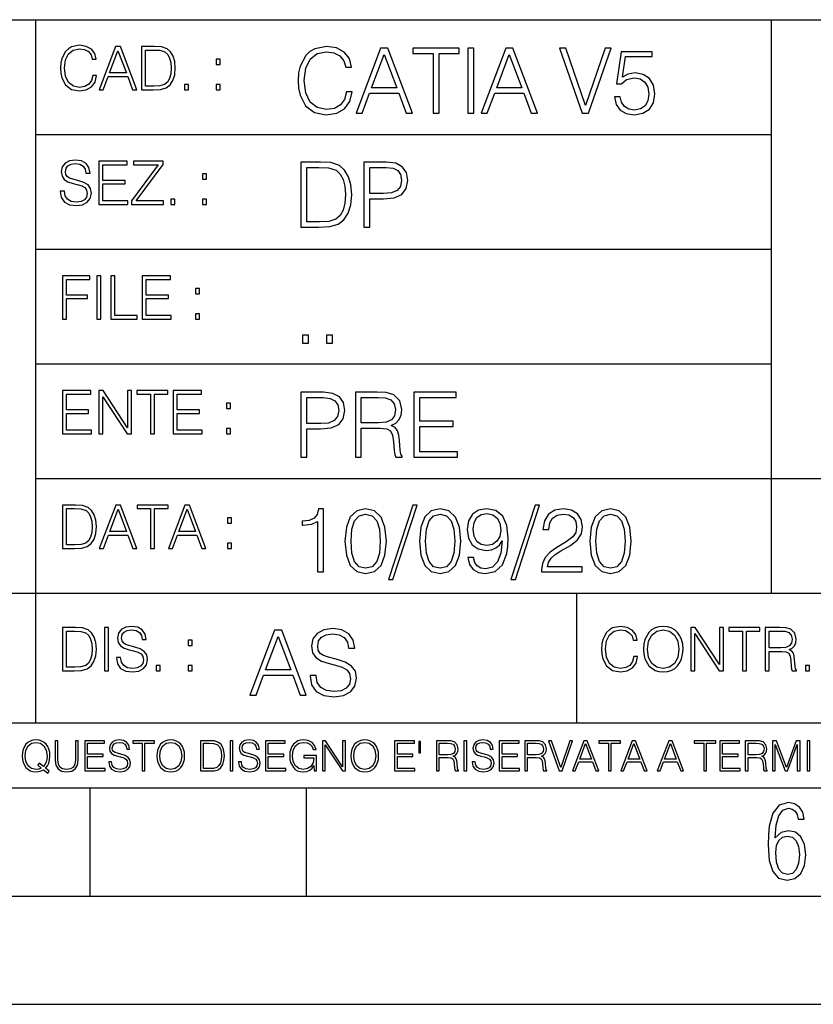
# Model space of a CAD drawing. Extents: x 0 to 420, y 0 to 297.
# Drawn here: x 254 to 291, y 0 to 46 of the extents above; entities that cross this region are included whole.
import ezdxf

# ---------------------------------------------------------------- set-up
doc = ezdxf.new("R2010")
doc.units = 0
doc.layers.get('0').update_dxf_attribs({"linetype": 'CONTINUOUS'})

msp = doc.modelspace()

# ---------------------------------------------------------------- linework, layer by layer
at = {"color": 7}
for p, q in [((234.999802, 45.500252), (410, 45.500252)), ((254.999802, 13.00025), (254.999802, 45.500252)), ((288.999786, 25.05073), (288.999786, 45.500252)), ((254.999802, 40.200249), (288.999786, 40.200249)), ((254.999802, 34.900249), (288.999786, 34.900249)), ((254.999802, 29.60025), (288.999786, 29.60025)), ((288.999786, 19.00025), (288.999786, 25.05073)), ((254.999802, 24.300249), (410, 24.300249)), ((234.999802, 19.00025), (329.999786, 19.00025)), ((279.999786, 13.00025), (279.999786, 19.00025)), ((234.999802, 13.00025), (410, 13.00025)), ((25.000401, 9.99976), (410, 9.99976)), ((234.999802, 10.00025), (410, 10.00025)), ((257.5, 4.99976), (257.5, 9.99976)), ((267.5, 4.99976), (267.5, 9.99976)), ((247.5, 4.99976), (257.5, 4.99976)), ((257.5, 4.99976), (267.5, 4.99976)), ((267.5, 4.99976), (415, 4.99976)), ((0, 0), (420, 0)), ((0, 0), (420, 0))]:
    msp.add_line(p, q, dxfattribs=at)
for points in [[(257.624268, 42.916454), (257.568634, 42.685577), (257.443481, 42.513115), (257.257111, 42.407413), (257.017883, 42.37125), (256.728577, 42.429665), (256.511627, 42.602127), (256.372528, 42.885857), (256.325256, 43.269722), (256.372528, 43.648026), (256.50885, 43.923409), (256.723022, 44.093086), (257.012329, 44.151501), (257.240417, 44.118122), (257.421234, 44.023548), (257.546387, 43.873337), (257.604797, 43.678623), (257.785614, 43.678623), (257.718842, 43.940098), (257.560303, 44.140377), (257.321075, 44.26833), (257.012329, 44.31562), (256.650696, 44.243298), (256.500488, 44.157066), (256.372528, 44.037457), (256.197296, 43.709221), (256.150024, 43.500599), (256.136108, 43.266941), (256.150024, 43.027718), (256.197296, 42.819096), (256.369751, 42.485298), (256.645142, 42.276676), (257.006744, 42.207134), (257.32663, 42.257206), (257.571442, 42.393505), (257.732758, 42.616035), (257.805084, 42.916454)], [(257.921906, 42.262768), (258.113861, 42.262768), (258.341949, 42.874729), (259.243195, 42.874729), (259.468506, 42.262768), (259.660431, 42.262768), (258.901062, 44.262768), (258.681305, 44.262768)], [(260.341949, 44.262768), (259.871857, 44.262768), (259.871857, 42.262768), (260.422607, 42.262768), (260.761963, 42.276676), (261.02066, 42.348999), (261.1987, 42.488079), (261.332214, 42.688358), (261.412872, 42.947052), (261.440704, 43.266941), (261.412872, 43.564575), (261.340546, 43.812141), (261.220947, 44.00964), (261.062378, 44.154285), (260.798126, 44.246078), (260.478241, 44.262768)], [(269.344757, 42.166176), (269.261322, 41.819859), (269.073547, 41.561169), (268.794006, 41.402615), (268.435181, 41.348373), (268.001221, 41.435993), (267.675781, 41.694687), (267.467163, 42.120277), (267.39624, 42.696075), (267.467163, 43.263531), (267.6716, 43.676605), (267.992889, 43.931126), (268.426819, 44.018749), (268.768982, 43.968678), (269.040192, 43.826813), (269.227936, 43.601501), (269.315552, 43.309429), (269.586761, 43.309429), (269.486633, 43.701641), (269.24881, 44.002056), (268.889984, 44.193993), (268.426819, 44.264923), (267.884399, 44.156437), (267.659088, 44.027092), (267.467163, 43.847675), (267.204285, 43.355328), (267.133362, 43.042393), (267.112488, 42.691906), (267.133362, 42.333073), (267.204285, 42.020138), (267.462982, 41.519444), (267.876068, 41.206509), (268.418488, 41.102196), (268.898315, 41.177299), (269.265503, 41.381752), (269.507507, 41.715549), (269.615967, 42.166176)], [(269.791229, 41.185646), (270.079132, 41.185646), (270.421265, 42.103588), (271.773132, 42.103588), (272.111115, 41.185646), (272.399017, 41.185646), (271.259918, 44.185646), (270.930298, 44.185646)], [(273.354492, 41.185646), (273.629883, 41.185646), (273.629883, 43.939472), (274.564514, 43.939472), (274.564514, 44.185646), (272.419861, 44.185646), (272.419861, 43.939472), (273.354492, 43.939472)], [(274.956726, 41.185646), (275.232117, 41.185646), (275.232117, 44.185646), (274.956726, 44.185646)], [(275.570068, 41.185646), (275.857971, 41.185646), (276.200134, 42.103588), (277.552002, 42.103588), (277.889984, 41.185646), (278.177856, 41.185646), (277.038788, 44.185646), (276.709167, 44.185646)], [(280.243225, 41.185646), (280.53949, 41.185646), (281.57843, 44.185646), (281.298859, 44.185646), (280.393433, 41.536133), (279.488037, 44.185646), (279.200134, 44.185646)], [(258.403137, 43.038845), (258.789795, 44.068054), (259.17923, 43.038845)], [(260.05542, 42.426884), (260.05542, 44.098652), (260.422607, 44.098652), (260.728577, 44.084743), (260.96225, 44.00964), (261.087433, 43.890026), (261.176422, 43.72591), (261.232056, 43.517288), (261.251526, 43.261375), (261.232056, 42.994339), (261.176422, 42.780151), (261.081848, 42.616035), (260.948334, 42.501987), (260.731384, 42.438011), (260.442078, 42.426884)], [(270.513062, 42.349762), (271.093018, 43.893574), (271.677185, 42.349762)], [(276.291931, 42.349762), (276.871887, 43.893574), (277.456024, 42.349762)], [(281.732819, 41.936687), (281.807922, 41.586201), (281.999847, 41.323338), (282.283569, 41.16061), (282.659088, 41.102196), (283.0513, 41.17313), (283.347534, 41.360889), (283.53949, 41.665478), (283.606232, 42.074379), (283.53949, 42.470764), (283.355896, 42.775352), (283.067993, 42.967289), (282.696655, 43.038219), (282.350342, 42.988148), (282.099976, 42.85046), (282.241852, 43.797607), (283.472717, 43.797607), (283.472717, 44.018749), (282.045746, 44.018749), (281.824615, 42.529179), (282.054077, 42.529179), (282.296082, 42.741974), (282.650757, 42.817078), (282.930298, 42.762836), (283.143097, 42.612629), (283.272461, 42.374798), (283.32251, 42.061863), (283.276611, 41.748928), (283.147278, 41.519444), (282.93866, 41.373405), (282.66745, 41.323338), (282.39624, 41.365063), (282.191772, 41.490234), (282.058258, 41.682171), (282.004028, 41.936687)], [(263.334991, 43.431057), (263.518585, 43.431057), (263.518585, 43.678623), (263.334991, 43.678623)], [(261.866272, 42.262768), (262.049866, 42.262768), (262.049866, 42.510334), (261.866272, 42.510334)], [(263.334991, 42.262768), (263.518585, 42.262768), (263.518585, 42.510334), (263.334991, 42.510334)], [(256.124969, 37.569164), (256.124969, 37.555256), (256.172272, 37.277092), (256.316895, 37.074032), (256.550568, 36.951637), (256.870453, 36.907131), (257.156952, 36.948856), (257.373932, 37.062904), (257.510223, 37.24371), (257.560303, 37.485714), (257.521362, 37.699898), (257.407318, 37.861237), (257.212585, 37.980846), (256.931641, 38.072639), (256.697998, 38.131054), (256.545013, 38.181122), (256.442078, 38.250664), (256.38089, 38.345242), (256.36142, 38.473194), (256.389221, 38.631748), (256.478241, 38.751362), (256.622894, 38.823681), (256.820374, 38.851498), (257.026215, 38.8209), (257.182007, 38.734669), (257.276581, 38.595589), (257.312744, 38.406437), (257.501892, 38.406437), (257.451813, 38.662346), (257.318298, 38.854282), (257.10968, 38.973892), (256.828735, 39.015617), (256.553345, 38.973892), (256.347504, 38.865406), (256.216766, 38.695728), (256.172272, 38.47876), (256.205658, 38.267353), (256.305786, 38.119926), (256.475464, 38.014225), (256.717468, 37.93634), (256.906616, 37.88905), (257.115234, 37.822292), (257.259888, 37.741623), (257.343323, 37.627579), (257.371155, 37.46624), (257.337769, 37.302124), (257.240417, 37.176952), (257.084656, 37.096283), (256.87323, 37.071247), (256.634003, 37.10463), (256.458771, 37.201984), (256.350281, 37.357758), (256.314117, 37.569164)], [(257.90802, 36.962765), (259.251526, 36.962765), (259.251526, 37.126881), (258.091583, 37.126881), (258.091583, 37.908524), (259.120789, 37.908524), (259.120789, 38.072639), (258.091583, 38.072639), (258.091583, 38.798649), (259.21817, 38.798649), (259.21817, 38.962765), (257.90802, 38.962765)], [(259.415649, 36.962765), (260.901062, 36.962765), (260.901062, 37.126881), (259.632629, 37.126881), (260.881592, 38.804211), (260.881592, 38.962765), (259.510223, 38.962765), (259.510223, 38.798649), (260.653473, 38.798649), (259.415649, 37.132446)], [(267.946991, 38.918949), (267.241852, 38.918949), (267.241852, 35.918949), (268.067993, 35.918949), (268.577026, 35.939812), (268.965088, 36.048294), (269.232117, 36.25692), (269.432404, 36.557335), (269.553406, 36.945374), (269.595123, 37.425209), (269.553406, 37.871662), (269.444916, 38.243011), (269.265503, 38.539253), (269.027649, 38.756222), (268.631287, 38.893913), (268.151459, 38.918949)], [(270.150055, 35.918949), (270.425446, 35.918949), (270.425446, 37.220757), (271.063812, 37.220757), (271.552002, 37.270828), (271.902496, 37.429379), (272.111115, 37.696419), (272.182037, 38.076111), (272.119446, 38.443287), (271.931702, 38.706154), (271.627106, 38.864708), (271.197327, 38.918949), (270.150055, 38.918949)], [(262.697998, 38.131054), (262.881592, 38.131054), (262.881592, 38.37862), (262.697998, 38.37862)], [(267.517242, 36.165123), (267.517242, 38.672775), (268.067993, 38.672775), (268.526978, 38.651913), (268.877441, 38.539253), (269.065216, 38.35984), (269.19873, 38.113663), (269.282196, 37.800728), (269.311401, 37.416862), (269.282196, 37.016308), (269.19873, 36.695026), (269.056854, 36.448853), (268.856598, 36.277782), (268.531128, 36.181816), (268.097198, 36.165123)], [(270.425446, 37.466934), (270.425446, 38.672775), (271.184814, 38.672775), (271.501923, 38.635223), (271.723083, 38.526737), (271.852417, 38.343147), (271.898315, 38.080284), (271.844086, 37.792385), (271.693878, 37.604622), (271.435181, 37.49614), (271.067993, 37.466934)], [(261.229279, 36.962765), (261.412872, 36.962765), (261.412872, 37.210331), (261.229279, 37.210331)], [(262.697998, 36.962765), (262.881592, 36.962765), (262.881592, 37.210331), (262.697998, 37.210331)], [(256.222321, 31.662767), (256.405914, 31.662767), (256.405914, 32.611305), (257.387848, 32.611305), (257.387848, 32.775425), (256.405914, 32.775425), (256.405914, 33.49865), (257.487976, 33.49865), (257.487976, 33.662766), (256.222321, 33.662766)], [(257.816223, 31.662767), (257.999817, 31.662767), (257.999817, 33.662766), (257.816223, 33.662766)], [(258.461548, 31.662767), (259.67157, 31.662767), (259.67157, 31.826883), (258.645142, 31.826883), (258.645142, 33.662766), (258.461548, 33.662766)], [(259.90802, 31.662767), (261.251526, 31.662767), (261.251526, 31.826883), (260.091583, 31.826883), (260.091583, 32.608524), (261.120789, 32.608524), (261.120789, 32.772644), (260.091583, 32.772644), (260.091583, 33.49865), (261.21817, 33.49865), (261.21817, 33.662766), (259.90802, 33.662766)], [(262.375336, 32.831059), (262.558899, 32.831059), (262.558899, 33.078621), (262.375336, 33.078621)], [(262.375336, 31.662767), (262.558899, 31.662767), (262.558899, 31.910334), (262.375336, 31.910334)], [(267.325287, 30.552248), (267.600677, 30.552248), (267.600677, 30.923597), (267.325287, 30.923597)], [(268.435181, 30.552248), (268.710541, 30.552248), (268.710541, 30.923597), (268.435181, 30.923597)], [(256.222321, 26.362768), (257.565857, 26.362768), (257.565857, 26.526884), (256.405914, 26.526884), (256.405914, 27.308527), (257.43512, 27.308527), (257.43512, 27.472643), (256.405914, 27.472643), (256.405914, 28.19865), (257.532471, 28.19865), (257.532471, 28.362768), (256.222321, 28.362768)], [(257.905212, 26.362768), (258.088806, 26.362768), (258.088806, 28.079041), (259.212585, 26.362768), (259.415649, 26.362768), (259.415649, 28.362768), (259.232056, 28.362768), (259.232056, 26.646496), (258.108276, 28.362768), (257.905212, 28.362768)], [(260.289093, 26.362768), (260.472687, 26.362768), (260.472687, 28.19865), (261.095764, 28.19865), (261.095764, 28.362768), (259.666016, 28.362768), (259.666016, 28.19865), (260.289093, 28.19865)], [(261.343323, 26.362768), (262.686859, 26.362768), (262.686859, 26.526884), (261.526917, 26.526884), (261.526917, 27.308527), (262.556122, 27.308527), (262.556122, 27.472643), (261.526917, 27.472643), (261.526917, 28.19865), (262.653473, 28.19865), (262.653473, 28.362768), (261.343323, 28.362768)], [(267.241852, 25.285646), (267.517242, 25.285646), (267.517242, 26.587454), (268.155609, 26.587454), (268.643799, 26.637524), (268.994293, 26.796078), (269.202911, 27.063114), (269.273834, 27.44281), (269.211243, 27.809986), (269.023499, 28.072851), (268.718903, 28.231403), (268.289124, 28.285646), (267.241852, 28.285646)], [(269.762024, 25.285646), (270.037384, 25.285646), (270.037384, 26.629179), (270.913605, 26.629179), (271.209869, 26.599972), (271.389282, 26.499832), (271.481079, 26.303726), (271.526978, 25.990793), (271.560333, 25.594408), (271.585388, 25.406649), (271.627106, 25.285646), (271.931702, 25.285646), (271.931702, 25.327372), (271.86911, 25.423338), (271.835724, 25.602753), (271.798187, 26.053379), (271.768982, 26.307899), (271.714722, 26.504005), (271.606232, 26.650042), (271.422668, 26.750181), (271.627106, 26.858664), (271.781494, 27.017218), (271.873291, 27.230013), (271.906647, 27.488707), (271.810699, 27.889263), (271.53949, 28.164644), (271.188995, 28.268957), (270.763397, 28.285646), (269.762024, 28.285646)], [(272.461609, 25.285646), (274.476898, 25.285646), (274.476898, 25.531822), (272.736969, 25.531822), (272.736969, 26.704283), (274.280792, 26.704283), (274.280792, 26.950459), (272.736969, 26.950459), (272.736969, 28.039471), (274.426819, 28.039471), (274.426819, 28.285646), (272.461609, 28.285646)], [(263.810638, 27.531057), (263.994232, 27.531057), (263.994232, 27.778624), (263.810638, 27.778624)], [(267.517242, 26.83363), (267.517242, 28.039471), (268.276611, 28.039471), (268.593719, 28.001919), (268.81488, 27.893435), (268.944214, 27.709846), (268.990112, 27.446981), (268.935852, 27.159082), (268.785645, 26.971321), (268.526978, 26.862837), (268.15979, 26.83363)], [(270.037384, 26.875355), (270.037384, 28.039471), (270.817657, 28.039471), (271.143097, 28.022781), (271.397614, 27.93516), (271.560333, 27.743227), (271.622925, 27.480362), (271.572876, 27.200806), (271.431, 27.013046), (271.184814, 26.904562), (270.834351, 26.875355)], [(263.810638, 26.362768), (263.994232, 26.362768), (263.994232, 26.610334), (263.810638, 26.610334)], [(256.693848, 23.068348), (256.223755, 23.068348), (256.223755, 21.068348), (256.774506, 21.068348), (257.113892, 21.082256), (257.372559, 21.154579), (257.550598, 21.293661), (257.684113, 21.493938), (257.764771, 21.752632), (257.792603, 22.072521), (257.764771, 22.370155), (257.692444, 22.617722), (257.572845, 22.815218), (257.414307, 22.959864), (257.150024, 23.051659), (256.830139, 23.068348)], [(256.407349, 21.232464), (256.407349, 22.904232), (256.774506, 22.904232), (257.080505, 22.890324), (257.314148, 22.815218), (257.439331, 22.695608), (257.528351, 22.53149), (257.583984, 22.322868), (257.603455, 22.066957), (257.583984, 21.799919), (257.528351, 21.585733), (257.433777, 21.421616), (257.300232, 21.30757), (257.083282, 21.243591), (256.793976, 21.232464)], [(257.926117, 21.068348), (258.118042, 21.068348), (258.34613, 21.680309), (259.247406, 21.680309), (259.472717, 21.068348), (259.664642, 21.068348), (258.905243, 23.068348), (258.685516, 23.068348)], [(258.407349, 21.844425), (258.793976, 22.873632), (259.183411, 21.844425)], [(260.301636, 21.068348), (260.485229, 21.068348), (260.485229, 22.904232), (261.108307, 22.904232), (261.108307, 23.068348), (259.678558, 23.068348), (259.678558, 22.904232), (260.301636, 22.904232)], [(261.119446, 21.068348), (261.311371, 21.068348), (261.539459, 21.680309), (262.440735, 21.680309), (262.666046, 21.068348), (262.857971, 21.068348), (262.098572, 23.068348), (261.878815, 23.068348)], [(261.600677, 21.844425), (261.987305, 22.873632), (262.37674, 21.844425)], [(268.017914, 19.985647), (268.293304, 19.985647), (268.293304, 22.902199), (268.0513, 22.902199), (267.988708, 22.639332), (267.851013, 22.459917), (267.621552, 22.355606), (267.312775, 22.326399), (267.296082, 22.326399), (267.296082, 22.146982), (267.337799, 22.146982), (267.746704, 22.184534), (268.017914, 22.309708)], [(269.282196, 21.404284), (269.344757, 20.75338), (269.528351, 20.281893), (269.828766, 19.998165), (270.237671, 19.902199), (270.642395, 19.993992), (270.946991, 20.281893), (271.130585, 20.749208), (271.197327, 21.400112), (271.130585, 22.046843), (270.946991, 22.518332), (270.642395, 22.802059), (270.237671, 22.902199), (269.828766, 22.806231), (269.528351, 22.522503), (269.344757, 22.051016)], [(272.41571, 23.064924), (271.293304, 19.63516), (271.497772, 19.63516), (272.615967, 23.064924)], [(272.720276, 21.404284), (272.782867, 20.75338), (272.966461, 20.281893), (273.266876, 19.998165), (273.675781, 19.902199), (274.080505, 19.993992), (274.385101, 20.281893), (274.568695, 20.749208), (274.635437, 21.400112), (274.568695, 22.046843), (274.385101, 22.518332), (274.080505, 22.802059), (273.675781, 22.902199), (273.266876, 22.806231), (272.966461, 22.522503), (272.782867, 22.051016)], [(275.215424, 20.640724), (274.960907, 20.640724), (275.040192, 20.327789), (275.207062, 20.094131), (275.449066, 19.952267), (275.766174, 19.902199), (276.220978, 20.00651), (276.554779, 20.315271), (276.759247, 20.832657), (276.809296, 21.162281), (276.83017, 21.546148), (276.763397, 22.130293), (276.571472, 22.555883), (276.254364, 22.814575), (275.828766, 22.902199), (275.453247, 22.831266), (275.169525, 22.643505), (274.990112, 22.338915), (274.927521, 21.946705), (274.985931, 21.537804), (275.165344, 21.233213), (275.440735, 21.041281), (275.803741, 20.97452), (276.045746, 20.999556), (276.250183, 21.087177), (276.417084, 21.224869), (276.546448, 21.416801), (276.483856, 20.853519), (276.337799, 20.44879), (276.104156, 20.202616), (275.787048, 20.123339), (275.565918, 20.156717), (275.394836, 20.256857), (275.278015, 20.415411)], [(278.073547, 23.064924), (276.951172, 19.63516), (277.155609, 19.63516), (278.273834, 23.064924)], [(278.365631, 19.985647), (280.247406, 19.985647), (280.247406, 20.219305), (278.636841, 20.219305), (278.68692, 20.423756), (278.812073, 20.611517), (278.999847, 20.782587), (279.262695, 20.953659), (279.696655, 21.199833), (280.030457, 21.458527), (280.205688, 21.73391), (280.264099, 22.059361), (280.201508, 22.405674), (280.022095, 22.672712), (279.742554, 22.839611), (279.379547, 22.902199), (278.983154, 22.835438), (278.691071, 22.647678), (278.503326, 22.34726), (278.432404, 21.934187), (278.707764, 21.934187), (278.749512, 22.247122), (278.878845, 22.472435), (279.087463, 22.605953), (279.371185, 22.656023), (279.625702, 22.614298), (279.821808, 22.497469), (279.94281, 22.305536), (279.988708, 22.051016), (279.94281, 21.80484), (279.809296, 21.596218), (279.5047, 21.370905), (279.079132, 21.116385), (278.762024, 20.886898), (278.536713, 20.644896), (278.403168, 20.377859), (278.36145, 20.073269)], [(280.5979, 21.404284), (280.660492, 20.75338), (280.844086, 20.281893), (281.144501, 19.998165), (281.553406, 19.902199), (281.95813, 19.993992), (282.262695, 20.281893), (282.446289, 20.749208), (282.513062, 21.400112), (282.446289, 22.046843), (282.262695, 22.518332), (281.95813, 22.802059), (281.553406, 22.902199), (281.144501, 22.806231), (280.844086, 22.522503), (280.660492, 22.051016)], [(263.85379, 22.236637), (264.037384, 22.236637), (264.037384, 22.484203), (263.85379, 22.484203)], [(269.565918, 21.404284), (269.603455, 21.95505), (269.728638, 22.34726), (269.937256, 22.576746), (270.237671, 22.656023), (270.533905, 22.576746), (270.746704, 22.34726), (270.871887, 21.95505), (270.913605, 21.404284), (270.871887, 20.845175), (270.746704, 20.457136), (270.533905, 20.223478), (270.237671, 20.148373), (269.937256, 20.223478), (269.728638, 20.457136), (269.603455, 20.849346)], [(273.004028, 21.404284), (273.041565, 21.95505), (273.166748, 22.34726), (273.375366, 22.576746), (273.675781, 22.656023), (273.972015, 22.576746), (274.184814, 22.34726), (274.309998, 21.95505), (274.351715, 21.404284), (274.309998, 20.845175), (274.184814, 20.457136), (273.972015, 20.223478), (273.675781, 20.148373), (273.375366, 20.223478), (273.166748, 20.457136), (273.041565, 20.849346)], [(275.211243, 21.959221), (275.24881, 22.263811), (275.373962, 22.493298), (275.570068, 22.630987), (275.84964, 22.681057), (276.112488, 22.626816), (276.312775, 22.472435), (276.442139, 22.230431), (276.488037, 21.917498), (276.437958, 21.625425), (276.304443, 21.400112), (276.099976, 21.245731), (275.841278, 21.195662), (275.574249, 21.245731), (275.373962, 21.391768), (275.25296, 21.629597)], [(280.881622, 21.404284), (280.919189, 21.95505), (281.044342, 22.34726), (281.25296, 22.576746), (281.553406, 22.656023), (281.84964, 22.576746), (282.062439, 22.34726), (282.187592, 21.95505), (282.22934, 21.404284), (282.187592, 20.845175), (282.062439, 20.457136), (281.84964, 20.223478), (281.553406, 20.148373), (281.25296, 20.223478), (281.044342, 20.457136), (280.919189, 20.849346)], [(263.85379, 21.068348), (264.037384, 21.068348), (264.037384, 21.315914), (263.85379, 21.315914)], [(256.692444, 17.412767), (256.222321, 17.412767), (256.222321, 15.412767), (256.773102, 15.412767), (257.112457, 15.426676), (257.371155, 15.498999), (257.549164, 15.638081), (257.682709, 15.838359), (257.763367, 16.097052), (257.791168, 16.416941), (257.763367, 16.714575), (257.69104, 16.962141), (257.571442, 17.159637), (257.412872, 17.304283), (257.148621, 17.396078), (256.828735, 17.412767)], [(258.175049, 15.412767), (258.358643, 15.412767), (258.358643, 17.412767), (258.175049, 17.412767)], [(258.723022, 16.019165), (258.723022, 16.005257), (258.770325, 15.727093), (258.914948, 15.524033), (259.148621, 15.401641), (259.468506, 15.357135), (259.755005, 15.398859), (259.971985, 15.512906), (260.108276, 15.693713), (260.158356, 15.935716), (260.119415, 16.149902), (260.005371, 16.311237), (259.810638, 16.430847), (259.529694, 16.522642), (259.296051, 16.581057), (259.143066, 16.631126), (259.040131, 16.700666), (258.978943, 16.795242), (258.959473, 16.923199), (258.987274, 17.081753), (259.076294, 17.201363), (259.220947, 17.273685), (259.418427, 17.301502), (259.624268, 17.270905), (259.78006, 17.184673), (259.874634, 17.045591), (259.910797, 16.85644), (260.099945, 16.85644), (260.049866, 17.11235), (259.916351, 17.304283), (259.707733, 17.423893), (259.426788, 17.465618), (259.151398, 17.423893), (258.945557, 17.315411), (258.814819, 17.145729), (258.770325, 16.928762), (258.803711, 16.717358), (258.903839, 16.569931), (259.073517, 16.464228), (259.315521, 16.386341), (259.504669, 16.339054), (259.713287, 16.272295), (259.857941, 16.191628), (259.941376, 16.077579), (259.969208, 15.916245), (259.935822, 15.752128), (259.83847, 15.626954), (259.682709, 15.546287), (259.471283, 15.521252), (259.232056, 15.554631), (259.056824, 15.651989), (258.948334, 15.80776), (258.91217, 16.019165)], [(267.666046, 15.195244), (267.666046, 15.174381), (267.736969, 14.757135), (267.953949, 14.452546), (268.304443, 14.268957), (268.784271, 14.202198), (269.21402, 14.264785), (269.53949, 14.435856), (269.743927, 14.707066), (269.819031, 15.07007), (269.76062, 15.39135), (269.589539, 15.633352), (269.297485, 15.812768), (268.876068, 15.950459), (268.525574, 16.038082), (268.296082, 16.113186), (268.141724, 16.217497), (268.049927, 16.35936), (268.020721, 16.551294), (268.062439, 16.789124), (268.195953, 16.96854), (268.412933, 17.077024), (268.709167, 17.11875), (269.017914, 17.072851), (269.251587, 16.943506), (269.393433, 16.734882), (269.447693, 16.451155), (269.731415, 16.451155), (269.656311, 16.835022), (269.456024, 17.122921), (269.143097, 17.302338), (268.72168, 17.364923), (268.308594, 17.302338), (267.999847, 17.13961), (267.803741, 16.885092), (267.736969, 16.559639), (267.787048, 16.242533), (267.937256, 16.021391), (268.191772, 15.862838), (268.554779, 15.746009), (268.838501, 15.675077), (269.151459, 15.574938), (269.368408, 15.453937), (269.493591, 15.282866), (269.535309, 15.040863), (269.485229, 14.794687), (269.339203, 14.606927), (269.10556, 14.485926), (268.788452, 14.448374), (268.429596, 14.498443), (268.166748, 14.644479), (268.004028, 14.878137), (267.949768, 15.195244)], [(282.624268, 16.066454), (282.568634, 15.835577), (282.443451, 15.663116), (282.25708, 15.557413), (282.017853, 15.521252), (281.728577, 15.579666), (281.511597, 15.752128), (281.372528, 16.035854), (281.325226, 16.419722), (281.372528, 16.798025), (281.50882, 17.073406), (281.723022, 17.243088), (282.012299, 17.301502), (282.240387, 17.268122), (282.421204, 17.173546), (282.546387, 17.023338), (282.604797, 16.828623), (282.785614, 16.828623), (282.718842, 17.090097), (282.560272, 17.290375), (282.321075, 17.418331), (282.012299, 17.465618), (281.650696, 17.393295), (281.500488, 17.307066), (281.372528, 17.187454), (281.197296, 16.859221), (281.149994, 16.650599), (281.136078, 16.416941), (281.149994, 16.177719), (281.197296, 15.969095), (281.369751, 15.635299), (281.645142, 15.426676), (282.006744, 15.357135), (282.32663, 15.407204), (282.571411, 15.543505), (282.732758, 15.766036), (282.805084, 16.066454)], [(283.072113, 16.411377), (283.086029, 16.174936), (283.136078, 15.969095), (283.319672, 15.638081), (283.608978, 15.429458), (283.786987, 15.376606), (283.987274, 15.357135), (284.184753, 15.376606), (284.362793, 15.429458), (284.521332, 15.515688), (284.654877, 15.638081), (284.760559, 15.788289), (284.83844, 15.969095), (284.885742, 16.174936), (284.905212, 16.411377), (284.888519, 16.645035), (284.83844, 16.850876), (284.760559, 17.031683), (284.654877, 17.184673), (284.521332, 17.304283), (284.362793, 17.390514), (284.184753, 17.446148), (283.987274, 17.465618), (283.786987, 17.446148), (283.608978, 17.390514), (283.453186, 17.304283), (283.319672, 17.184673), (283.136078, 16.850876), (283.086029, 16.642252)], [(283.261261, 16.411377), (283.314117, 16.784117), (283.461548, 17.065062), (283.692413, 17.240305), (283.987274, 17.301502), (284.284912, 17.240305), (284.513, 17.065062), (284.663208, 16.786898), (284.716064, 16.411377), (284.663208, 16.033073), (284.513, 15.75491), (284.284912, 15.579666), (283.987274, 15.521252), (283.689636, 15.579666), (283.461548, 15.75491), (283.31134, 16.033073)], [(285.264038, 15.412767), (285.447632, 15.412767), (285.447632, 17.12904), (286.571411, 15.412767), (286.774475, 15.412767), (286.774475, 17.412767), (286.590881, 17.412767), (286.590881, 15.696495), (285.467102, 17.412767), (285.264038, 17.412767)], [(287.647919, 15.412767), (287.831482, 15.412767), (287.831482, 17.24865), (288.45459, 17.24865), (288.45459, 17.412767), (287.024811, 17.412767), (287.024811, 17.24865), (287.647919, 17.24865)], [(288.702148, 15.412767), (288.885742, 15.412767), (288.885742, 16.308456), (289.469879, 16.308456), (289.667389, 16.288984), (289.786987, 16.222225), (289.848175, 16.091488), (289.878784, 15.882865), (289.901031, 15.618608), (289.917725, 15.493435), (289.945557, 15.412767), (290.14859, 15.412767), (290.14859, 15.440584), (290.106873, 15.504561), (290.084625, 15.624172), (290.059601, 15.924589), (290.040131, 16.094269), (290.003967, 16.225006), (289.931641, 16.322365), (289.809235, 16.389124), (289.945557, 16.461447), (290.048462, 16.567148), (290.10965, 16.709013), (290.131927, 16.881474), (290.067932, 17.148512), (289.887115, 17.3321), (289.653473, 17.401642), (289.369751, 17.412767), (288.702148, 17.412767)], [(256.405914, 15.576884), (256.405914, 17.24865), (256.773102, 17.24865), (257.079071, 17.234743), (257.312744, 17.159637), (257.437897, 17.040028), (257.526917, 16.87591), (257.58255, 16.667288), (257.60202, 16.411377), (257.58255, 16.144339), (257.526917, 15.930153), (257.432343, 15.766036), (257.298828, 15.651989), (257.081848, 15.588011), (256.792572, 15.576884)], [(264.887177, 14.285647), (265.175079, 14.285647), (265.517242, 15.203588), (266.86911, 15.203588), (267.207062, 14.285647), (267.494965, 14.285647), (266.355896, 17.285646), (266.026276, 17.285646)], [(265.609039, 15.449764), (266.188995, 16.993574), (266.773132, 15.449764)], [(288.885742, 16.472572), (288.885742, 17.24865), (289.405914, 17.24865), (289.622864, 17.237524), (289.792542, 17.17911), (289.901031, 17.051155), (289.942749, 16.87591), (289.909393, 16.689541), (289.814819, 16.564367), (289.650696, 16.492044), (289.417023, 16.472572)], [(262.030396, 16.581057), (262.213989, 16.581057), (262.213989, 16.828623), (262.030396, 16.828623)], [(260.561707, 15.412767), (260.74527, 15.412767), (260.74527, 15.660334), (260.561707, 15.660334)], [(262.030396, 15.412767), (262.213989, 15.412767), (262.213989, 15.660334), (262.030396, 15.660334)], [(290.557495, 15.412767), (290.741089, 15.412767), (290.741089, 15.660334), (290.557495, 15.660334)], [(255.545105, 10.67863), (255.615204, 10.768199), (255.438019, 10.912288), (255.529541, 11.019381), (255.593781, 11.147893), (255.632736, 11.301718), (255.646362, 11.480855), (255.634674, 11.644416), (255.599625, 11.788505), (255.545105, 11.91507), (255.471115, 12.022162), (255.377655, 12.10589), (255.266663, 12.166252), (255.142044, 12.205194), (255.003799, 12.218824), (254.863602, 12.205194), (254.738983, 12.166252), (254.629944, 12.10589), (254.536484, 12.022162), (254.407974, 11.788505), (254.372925, 11.642468), (254.36319, 11.480855), (254.372925, 11.315348), (254.407974, 11.171259), (254.536484, 10.939548), (254.738983, 10.793511), (254.863602, 10.756516), (255.003799, 10.742886), (255.196564, 10.768199), (255.344559, 10.838296)], [(255.247192, 10.918129), (255.140106, 10.871398), (255.015488, 10.857768), (254.799347, 10.898658), (254.635788, 11.019381), (254.53064, 11.216043), (254.49559, 11.480855), (254.532593, 11.741774), (254.635788, 11.938436), (254.797409, 12.061106), (255.003799, 12.103943), (255.212143, 12.061106), (255.371811, 11.938436), (255.476959, 11.74372), (255.513962, 11.480855), (255.502274, 11.323136), (255.469177, 11.188783), (255.416595, 11.075849), (255.344559, 10.988227), (255.151794, 11.142052), (255.081696, 11.052483)], [(255.887802, 12.181828), (255.887802, 11.282246), (255.920914, 11.046641), (256.020203, 10.877239), (256.18573, 10.777935), (256.419373, 10.742886), (256.651093, 10.777935), (256.816589, 10.877239), (256.917847, 11.046641), (256.952911, 11.282246), (256.952911, 12.181828), (256.824402, 12.181828), (256.824402, 11.29977), (256.801025, 11.103108), (256.728973, 10.964861), (256.60437, 10.88308), (256.419373, 10.857768), (256.232452, 10.88308), (256.107849, 10.964861), (256.03775, 11.103108), (256.016327, 11.29977), (256.016327, 12.181828)], [(257.2547, 10.781829), (258.19519, 10.781829), (258.19519, 10.89671), (257.383209, 10.89671), (257.383209, 11.443859), (258.103668, 11.443859), (258.103668, 11.558742), (257.383209, 11.558742), (257.383209, 12.066947), (258.171814, 12.066947), (258.171814, 12.181828), (257.2547, 12.181828)], [(258.364594, 11.206307), (258.364594, 11.196571), (258.397675, 11.001857), (258.498932, 10.859715), (258.662506, 10.77404), (258.886414, 10.742886), (259.086975, 10.772093), (259.238861, 10.851926), (259.334259, 10.978491), (259.369324, 11.147893), (259.342041, 11.297823), (259.262207, 11.410758), (259.125916, 11.494485), (258.92926, 11.558742), (258.765686, 11.599631), (258.6586, 11.63468), (258.586548, 11.683359), (258.543732, 11.749562), (258.53009, 11.83913), (258.549561, 11.950118), (258.611877, 12.033846), (258.713135, 12.084472), (258.851379, 12.103943), (258.995453, 12.082524), (259.104492, 12.022162), (259.170715, 11.924806), (259.196014, 11.792399), (259.32843, 11.792399), (259.293365, 11.971537), (259.199921, 12.10589), (259.053864, 12.189617), (258.857208, 12.218824), (258.664429, 12.189617), (258.520355, 12.113679), (258.428833, 11.994903), (258.397675, 11.843025), (258.421051, 11.695042), (258.49115, 11.591843), (258.609924, 11.517851), (258.779327, 11.463331), (258.911743, 11.430229), (259.05777, 11.383498), (259.159027, 11.32703), (259.217438, 11.247197), (259.236908, 11.134263), (259.213531, 11.019381), (259.145386, 10.931759), (259.036346, 10.875292), (258.888367, 10.857768), (258.720917, 10.881133), (258.598236, 10.949284), (258.522308, 11.058324), (258.496979, 11.206307)], [(259.910614, 10.781829), (260.039124, 10.781829), (260.039124, 12.066947), (260.475281, 12.066947), (260.475281, 12.181828), (259.474457, 12.181828), (259.474457, 12.066947), (259.910614, 12.066947)], [(260.588226, 11.480855), (260.597961, 11.315348), (260.632996, 11.171259), (260.761536, 10.939548), (260.96402, 10.793511), (261.088654, 10.756516), (261.228821, 10.742886), (261.367096, 10.756516), (261.491699, 10.793511), (261.602692, 10.853873), (261.696167, 10.939548), (261.770142, 11.044694), (261.824677, 11.171259), (261.857758, 11.315348), (261.871399, 11.480855), (261.859711, 11.644416), (261.824677, 11.788505), (261.770142, 11.91507), (261.696167, 12.022162), (261.602692, 12.10589), (261.491699, 12.166252), (261.367096, 12.205194), (261.228821, 12.218824), (261.088654, 12.205194), (260.96402, 12.166252), (260.85498, 12.10589), (260.761536, 12.022162), (260.632996, 11.788505), (260.597961, 11.642468)], [(260.720642, 11.480855), (260.757629, 11.741774), (260.86084, 11.938436), (261.02243, 12.061106), (261.228821, 12.103943), (261.437195, 12.061106), (261.596832, 11.938436), (261.701996, 11.74372), (261.738983, 11.480855), (261.701996, 11.216043), (261.596832, 11.021328), (261.437195, 10.898658), (261.228821, 10.857768), (261.020477, 10.898658), (260.86084, 11.021328), (260.755676, 11.216043)], [(262.938446, 12.181828), (262.609375, 12.181828), (262.609375, 10.781829), (262.994904, 10.781829), (263.232452, 10.791565), (263.413544, 10.842191), (263.538147, 10.939548), (263.631622, 11.079742), (263.68808, 11.260827), (263.70755, 11.48475), (263.68808, 11.693094), (263.637451, 11.866391), (263.553741, 12.004639), (263.442749, 12.10589), (263.257751, 12.170146), (263.033844, 12.181828)], [(262.737885, 10.89671), (262.737885, 12.066947), (262.994904, 12.066947), (263.209076, 12.057211), (263.37265, 12.004639), (263.460266, 11.920911), (263.522583, 11.806029), (263.561523, 11.659993), (263.575134, 11.480855), (263.561523, 11.293929), (263.522583, 11.143998), (263.45636, 11.029117), (263.362915, 10.949284), (263.211029, 10.904499), (263.008545, 10.89671)], [(263.976257, 10.781829), (264.104767, 10.781829), (264.104767, 12.181828), (263.976257, 12.181828)], [(264.359863, 11.206307), (264.359863, 11.196571), (264.392944, 11.001857), (264.494202, 10.859715), (264.657776, 10.77404), (264.881683, 10.742886), (265.082245, 10.772093), (265.234131, 10.851926), (265.329529, 10.978491), (265.364563, 11.147893), (265.337311, 11.297823), (265.257477, 11.410758), (265.121185, 11.494485), (264.92453, 11.558742), (264.760956, 11.599631), (264.65387, 11.63468), (264.581818, 11.683359), (264.539001, 11.749562), (264.52536, 11.83913), (264.54483, 11.950118), (264.607147, 12.033846), (264.708374, 12.084472), (264.846649, 12.103943), (264.990723, 12.082524), (265.099762, 12.022162), (265.165955, 11.924806), (265.191284, 11.792399), (265.3237, 11.792399), (265.288635, 11.971537), (265.19519, 12.10589), (265.049133, 12.189617), (264.852478, 12.218824), (264.659698, 12.189617), (264.515625, 12.113679), (264.424103, 11.994903), (264.392944, 11.843025), (264.416321, 11.695042), (264.48642, 11.591843), (264.605194, 11.517851), (264.774597, 11.463331), (264.907013, 11.430229), (265.05304, 11.383498), (265.154297, 11.32703), (265.212708, 11.247197), (265.232178, 11.134263), (265.208801, 11.019381), (265.140656, 10.931759), (265.031616, 10.875292), (264.883636, 10.857768), (264.716187, 10.881133), (264.593506, 10.949284), (264.517578, 11.058324), (264.492249, 11.206307)], [(265.607971, 10.781829), (266.548431, 10.781829), (266.548431, 10.89671), (265.736481, 10.89671), (265.736481, 11.443859), (266.45694, 11.443859), (266.45694, 11.558742), (265.736481, 11.558742), (265.736481, 12.066947), (266.525085, 12.066947), (266.525085, 12.181828), (265.607971, 12.181828)], [(267.856934, 10.781829), (267.960114, 10.781829), (267.960114, 11.500327), (267.375977, 11.500327), (267.375977, 11.385445), (267.837463, 11.385445), (267.837463, 11.379603), (267.804352, 11.157629), (267.707001, 10.994068), (267.553162, 10.892817), (267.348724, 10.857768), (267.14621, 10.900605), (266.992401, 11.025223), (266.893097, 11.223831), (266.859985, 11.486697), (266.893097, 11.751509), (266.992401, 11.944277), (267.150116, 12.063053), (267.364288, 12.103943), (267.527863, 12.080577), (267.662201, 12.014374), (267.757629, 11.911175), (267.810181, 11.774875), (267.942596, 11.774875), (267.88028, 11.959854), (267.759583, 12.100049), (267.58432, 12.187671), (267.362366, 12.218824), (267.224091, 12.205194), (267.099487, 12.168199), (266.900879, 12.02411), (266.826874, 11.918963), (266.772369, 11.794346), (266.737305, 11.64831), (266.72757, 11.48475), (266.737305, 11.319242), (266.770416, 11.173205), (266.89505, 10.939548), (266.984619, 10.853873), (267.093658, 10.793511), (267.216309, 10.756516), (267.354553, 10.742886), (267.512268, 10.764304), (267.650543, 10.818825), (267.761505, 10.908394), (267.843292, 11.029117)], [(268.244415, 10.781829), (268.372925, 10.781829), (268.372925, 11.98322), (269.159576, 10.781829), (269.301697, 10.781829), (269.301697, 12.181828), (269.173187, 12.181828), (269.173187, 10.980438), (268.386566, 12.181828), (268.244415, 12.181828)], [(269.55484, 11.480855), (269.564575, 11.315348), (269.599609, 11.171259), (269.728149, 10.939548), (269.930634, 10.793511), (270.055267, 10.756516), (270.195465, 10.742886), (270.33371, 10.756516), (270.458313, 10.793511), (270.569305, 10.853873), (270.662781, 10.939548), (270.736755, 11.044694), (270.79129, 11.171259), (270.824371, 11.315348), (270.838013, 11.480855), (270.826324, 11.644416), (270.79129, 11.788505), (270.736755, 11.91507), (270.662781, 12.022162), (270.569305, 12.10589), (270.458313, 12.166252), (270.33371, 12.205194), (270.195465, 12.218824), (270.055267, 12.205194), (269.930634, 12.166252), (269.821594, 12.10589), (269.728149, 12.022162), (269.599609, 11.788505), (269.564575, 11.642468)], [(269.687256, 11.480855), (269.724243, 11.741774), (269.827454, 11.938436), (269.989044, 12.061106), (270.195465, 12.103943), (270.403809, 12.061106), (270.563477, 11.938436), (270.66861, 11.74372), (270.705597, 11.480855), (270.66861, 11.216043), (270.563477, 11.021328), (270.403809, 10.898658), (270.195465, 10.857768), (269.987122, 10.898658), (269.827454, 11.021328), (269.72229, 11.216043)], [(271.575989, 10.781829), (272.516449, 10.781829), (272.516449, 10.89671), (271.704498, 10.89671), (271.704498, 11.443859), (272.424927, 11.443859), (272.424927, 11.558742), (271.704498, 11.558742), (271.704498, 12.066947), (272.493103, 12.066947), (272.493103, 12.181828), (271.575989, 12.181828)], [(272.775421, 12.144833), (272.693634, 12.144833), (272.693634, 11.619102), (272.775421, 11.619102)], [(273.511444, 10.781829), (273.639954, 10.781829), (273.639954, 11.408811), (274.048859, 11.408811), (274.187103, 11.395181), (274.270844, 11.348449), (274.31366, 11.256933), (274.335083, 11.110897), (274.350647, 10.925918), (274.362335, 10.838296), (274.381805, 10.781829), (274.523956, 10.781829), (274.523956, 10.8013), (274.494751, 10.846085), (274.479187, 10.929812), (274.461639, 11.140104), (274.448029, 11.258881), (274.422699, 11.350396), (274.37207, 11.418547), (274.286407, 11.465278), (274.381805, 11.515904), (274.453857, 11.589895), (274.496704, 11.6892), (274.512268, 11.809923), (274.467499, 11.99685), (274.340942, 12.125361), (274.177368, 12.17404), (273.97876, 12.181828), (273.511444, 12.181828)], [(273.639954, 11.523693), (273.639954, 12.066947), (274.004059, 12.066947), (274.155945, 12.059158), (274.274719, 12.018269), (274.350647, 11.928699), (274.379883, 11.806029), (274.356506, 11.67557), (274.290314, 11.587949), (274.175415, 11.537323), (274.011871, 11.523693)], [(274.780975, 10.781829), (274.909485, 10.781829), (274.909485, 12.181828), (274.780975, 12.181828)], [(275.164581, 11.206307), (275.164581, 11.196571), (275.197662, 11.001857), (275.29892, 10.859715), (275.462494, 10.77404), (275.686401, 10.742886), (275.886963, 10.772093), (276.038849, 10.851926), (276.134247, 10.978491), (276.169312, 11.147893), (276.142029, 11.297823), (276.062195, 11.410758), (275.925903, 11.494485), (275.729248, 11.558742), (275.565674, 11.599631), (275.458588, 11.63468), (275.386536, 11.683359), (275.343719, 11.749562), (275.330078, 11.83913), (275.349548, 11.950118), (275.411865, 12.033846), (275.513123, 12.084472), (275.651367, 12.103943), (275.795441, 12.082524), (275.90448, 12.022162), (275.970703, 11.924806), (275.996002, 11.792399), (276.128418, 11.792399), (276.093353, 11.971537), (275.999908, 12.10589), (275.853851, 12.189617), (275.657196, 12.218824), (275.464417, 12.189617), (275.320343, 12.113679), (275.228821, 11.994903), (275.197662, 11.843025), (275.221039, 11.695042), (275.291138, 11.591843), (275.409912, 11.517851), (275.579315, 11.463331), (275.711731, 11.430229), (275.857758, 11.383498), (275.959015, 11.32703), (276.017426, 11.247197), (276.036896, 11.134263), (276.013519, 11.019381), (275.945374, 10.931759), (275.836334, 10.875292), (275.688354, 10.857768), (275.520905, 10.881133), (275.398224, 10.949284), (275.322296, 11.058324), (275.296967, 11.206307)], [(276.412689, 10.781829), (277.35318, 10.781829), (277.35318, 10.89671), (276.541199, 10.89671), (276.541199, 11.443859), (277.261658, 11.443859), (277.261658, 11.558742), (276.541199, 11.558742), (276.541199, 12.066947), (277.329803, 12.066947), (277.329803, 12.181828), (276.412689, 12.181828)], [(277.590729, 10.781829), (277.719238, 10.781829), (277.719238, 11.408811), (278.128143, 11.408811), (278.266388, 11.395181), (278.350098, 11.348449), (278.392944, 11.256933), (278.414368, 11.110897), (278.429932, 10.925918), (278.44162, 10.838296), (278.46109, 10.781829), (278.603241, 10.781829), (278.603241, 10.8013), (278.574036, 10.846085), (278.558441, 10.929812), (278.540924, 11.140104), (278.527283, 11.258881), (278.501984, 11.350396), (278.451355, 11.418547), (278.365692, 11.465278), (278.46109, 11.515904), (278.533142, 11.589895), (278.575989, 11.6892), (278.591553, 11.809923), (278.546753, 11.99685), (278.420197, 12.125361), (278.256653, 12.17404), (278.058044, 12.181828), (277.590729, 12.181828)], [(277.719238, 11.523693), (277.719238, 12.066947), (278.083344, 12.066947), (278.235229, 12.059158), (278.354004, 12.018269), (278.429932, 11.928699), (278.459137, 11.806029), (278.435791, 11.67557), (278.369568, 11.587949), (278.2547, 11.537323), (278.091125, 11.523693)], [(279.179596, 10.781829), (279.317841, 10.781829), (279.802673, 12.181828), (279.672211, 12.181828), (279.249695, 10.94539), (278.827148, 12.181828), (278.69281, 12.181828)], [(279.790985, 10.781829), (279.925354, 10.781829), (280.085022, 11.210201), (280.715881, 11.210201), (280.873596, 10.781829), (281.007965, 10.781829), (280.476379, 12.181828), (280.322571, 12.181828)], [(280.127869, 11.325084), (280.398499, 12.045528), (280.671112, 11.325084)], [(281.453857, 10.781829), (281.582367, 10.781829), (281.582367, 12.066947), (282.018524, 12.066947), (282.018524, 12.181828), (281.0177, 12.181828), (281.0177, 12.066947), (281.453857, 12.066947)], [(282.026337, 10.781829), (282.160675, 10.781829), (282.320343, 11.210201), (282.951233, 11.210201), (283.108948, 10.781829), (283.243286, 10.781829), (282.711731, 12.181828), (282.557892, 12.181828)], [(282.36319, 11.325084), (282.63385, 12.045528), (282.906433, 11.325084)], [(283.712555, 10.781829), (283.846924, 10.781829), (284.006561, 11.210201), (284.637451, 11.210201), (284.795166, 10.781829), (284.929535, 10.781829), (284.397949, 12.181828), (284.244141, 12.181828)], [(284.049408, 11.325084), (284.320068, 12.045528), (284.592651, 11.325084)], [(285.862213, 10.781829), (285.990723, 10.781829), (285.990723, 12.066947), (286.42688, 12.066947), (286.42688, 12.181828), (285.426056, 12.181828), (285.426056, 12.066947), (285.862213, 12.066947)], [(286.600189, 10.781829), (287.540649, 10.781829), (287.540649, 10.89671), (286.728699, 10.89671), (286.728699, 11.443859), (287.449127, 11.443859), (287.449127, 11.558742), (286.728699, 11.558742), (286.728699, 12.066947), (287.517273, 12.066947), (287.517273, 12.181828), (286.600189, 12.181828)], [(287.778198, 10.781829), (287.906708, 10.781829), (287.906708, 11.408811), (288.315613, 11.408811), (288.453857, 11.395181), (288.537598, 11.348449), (288.580414, 11.256933), (288.601837, 11.110897), (288.617432, 10.925918), (288.629089, 10.838296), (288.64856, 10.781829), (288.79071, 10.781829), (288.79071, 10.8013), (288.761505, 10.846085), (288.745941, 10.929812), (288.728394, 11.140104), (288.714783, 11.258881), (288.689453, 11.350396), (288.638855, 11.418547), (288.553162, 11.465278), (288.64856, 11.515904), (288.720612, 11.589895), (288.763458, 11.6892), (288.779022, 11.809923), (288.734253, 11.99685), (288.607697, 12.125361), (288.444122, 12.17404), (288.245514, 12.181828), (287.778198, 12.181828)], [(287.906708, 11.523693), (287.906708, 12.066947), (288.270813, 12.066947), (288.422699, 12.059158), (288.541473, 12.018269), (288.617432, 11.928699), (288.646637, 11.806029), (288.62326, 11.67557), (288.557068, 11.587949), (288.442169, 11.537323), (288.278625, 11.523693)], [(289.036072, 10.781829), (289.164581, 10.781829), (289.164581, 12.002691), (289.620209, 10.781829), (289.738983, 10.781829), (290.184875, 12.002691), (290.184875, 10.781829), (290.313385, 10.781829), (290.313385, 12.181828), (290.132294, 12.181828), (289.678619, 10.949284), (289.217133, 12.181828), (289.036072, 12.181828)], [(290.634674, 10.781829), (290.763184, 10.781829), (290.763184, 12.181828), (290.634674, 12.181828)], [(289.159943, 7.689447), (289.20224, 8.281393), (289.324371, 8.70891), (289.516998, 8.967299), (289.78009, 9.056561), (289.949219, 9.018977), (290.085449, 8.925017), (290.179413, 8.765285), (290.22641, 8.553877), (290.498871, 8.553877), (290.437805, 8.87334), (290.287476, 9.112937), (290.061981, 9.263272), (289.775391, 9.319649), (289.34787, 9.1975), (289.06131, 8.835755), (288.892181, 8.225018), (288.849884, 7.825688), (288.840485, 7.365286), (288.887482, 6.646494), (289.047211, 6.134413), (289.319702, 5.833742), (289.719025, 5.735085), (290.07605, 5.810252), (290.348541, 6.040454), (290.522369, 6.411594), (290.583435, 6.914279), (290.522369, 7.384078), (290.353241, 7.731729), (290.094849, 7.947836), (289.770691, 8.023005), (289.441833, 7.93844)], [(289.747192, 5.993474), (289.507599, 6.054548), (289.333771, 6.251863), (289.221039, 6.566628), (289.188141, 7.008239), (289.225739, 7.3324), (289.333771, 7.571997), (289.507599, 7.722333), (289.733124, 7.774011), (289.963318, 7.717635), (290.137146, 7.557903), (290.245178, 7.290118), (290.282776, 6.918977), (290.245178, 6.51495), (290.137146, 6.228373), (289.968018, 6.04985)]]:
    msp.add_lwpolyline(points, close=True, dxfattribs=at)

doc.saveas('drawing.dxf')
